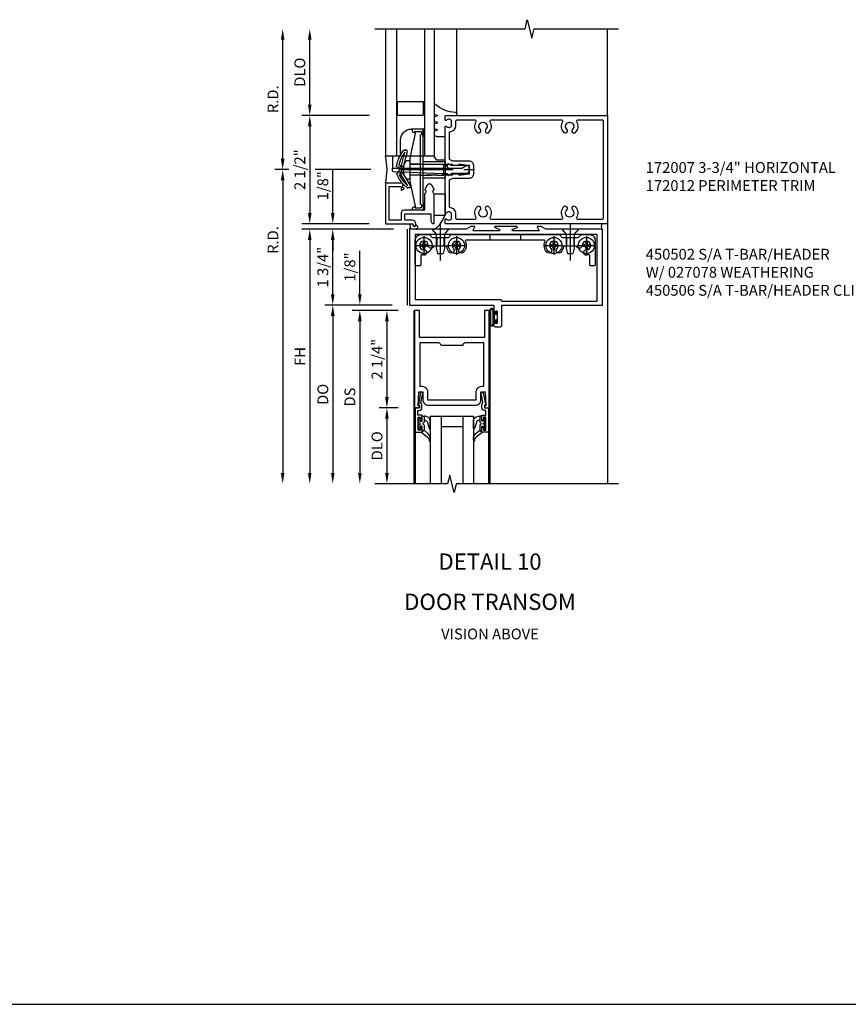
# Model space of a CAD drawing. Units: inches. Extents: x 0 to 152, y 0 to 96.
# Drawn here: x 87 to 106, y 0 to 23 of the extents above; entities that cross this region are included whole.
import ezdxf
from ezdxf.enums import TextEntityAlignment as Align

# ---------------------------------------------------------------- set-up
doc = ezdxf.new("R2010")
doc.units = ezdxf.units.IN
doc.header["$MEASUREMENT"] = 0
doc.linetypes.add('CENTER', pattern=[2, 1.25, -0.25, 0.25, -0.25])
doc.linetypes.add('HIDDEN', pattern=[0.375, 0.25, -0.125])
doc.layers.get('0').update_dxf_attribs({"color": 4})
doc.layers.get('DEFPOINTS').update_dxf_attribs({"color": 11})
for name, color, linetype in [('CENTER', 1, 'CENTER'), ('DIME', 2, 'Continuous'), ('HIDDEN', 3, 'HIDDEN'), ('TEXT', 3, 'Continuous')]:
    doc.layers.add(name, color=color, linetype=linetype)
doc.styles.get("Standard").update_dxf_attribs({"font": 'arial.ttf'})
doc.dimstyles.new('EXT_ON-OFF', dxfattribs={"dimscale": 2, "dimtxt": 0.125, "dimasz": 0.125, "dimexe": 0.09, "dimexo": 0.1875, "dimgap": 0.05, "dimtad": 3, "dimdec": 5, "dimzin": 3, "dimdsep": 46, "dimlunit": 5, "dimtxsty": 'Standard', "dimcen": 0, "dimse2": 1, "dimadec": 0, "dimazin": 0, "dimtfac": 1, "dimtdec": 5, "dimtofl": 0, "dimtmove": 0, "dimatfit": 0, "dimfxl": 1, "dimfrac": 2, "dimtolj": 1, "dimtzin": 3, "dimarcsym": 0})
doc.dimstyles.new('EXT_ON-ON', dxfattribs={"dimscale": 2, "dimtxt": 0.125, "dimasz": 0.125, "dimexe": 0.09, "dimexo": 0.1875, "dimgap": 0.05, "dimtad": 3, "dimdec": 5, "dimzin": 3, "dimdsep": 46, "dimlunit": 5, "dimtxsty": 'Standard', "dimcen": 0, "dimazin": 0, "dimtfac": 1, "dimtdec": 5, "dimtofl": 0, "dimtmove": 0, "dimatfit": 0, "dimfxl": 1, "dimfrac": 2, "dimtolj": 1, "dimtzin": 3, "dimarcsym": 0})

# ---------------------------------------------------------------- blocks, each defined once
blk = doc.blocks.new('*D164')
at = {"layer": 'DEFPOINTS', "color": 0, "transparency": 16777216}
for p in [(10.021, 35.035), (8.271, 32.535), (10.021, 32.535)]:
    blk.add_point(p, dxfattribs=at)
at = {"layer": 'DIME', "color": 0, "lineweight": -2, "transparency": 16777216}
for p, q in [((9.646, 35.035), (8.091, 35.035)), ((8.271, 34.785), (8.271, 32.785)), ((9.646, 32.535), (8.091, 32.535))]:
    blk.add_line(p, q, dxfattribs=at)
at = {"layer": 'DIME', "color": 0, "transparency": 16777216}
for points in [[(8.229, 34.785), (8.312, 34.785), (8.271, 35.035)], [(8.229, 32.785), (8.312, 32.785), (8.271, 32.535)]]:
    blk.add_solid(points, dxfattribs=at)
at = {"layer": 'DIME', "color": 0, "transparency": 16777216, "insert": (8.041, 33.785), "char_height": 0.25, "attachment_point": 5, "rotation": 90}
blk.add_mtext('\\A1;2 1/2"', dxfattribs=at)
blk = doc.blocks.new('B172012')
blk.add_lwpolyline([(0.08, 1.17), (0.08, 0.392), (0.362, 0.392), (0.362, 0.473, -0.267949), (0.431, 0.432), (0.392, 0.41), (0.392, 0.392), (0.397, 0.39, -0.267949), (0.402, 0.381), (0.402, 0.342, -0.414214), (0.372, 0.312), (0, 0.312), (0, 1.25), (0.633, 1.25), (0.633, 1.281, -1), (0.696, 1.281), (0.696, 1.25, -0.414214), (0.616, 1.17), (0.442, 1.17), (0.442, 1.018), (1.045, 1.018), (1.045, 1.17, -0.414214), (1.125, 1.25), (1.125, 0.558, 0.625604), (1.118, 0.469, -0.413379), (1.122, 0.455), (1.068, 0.361, -0.57735), (0.959, 0.361), (0.905, 0.455, -0.413379), (0.909, 0.469, 0.625604), (0.902, 0.558), (0.902, 0.937), (0.422, 0.937, -0.414214), (0.362, 0.998), (0.362, 1.17)], format="xyb", close=True)
blk = doc.blocks.new('B127159')
for p, q in [((0, 0.25), (-0.5, 0.25)), ((-0.5, 0.25), (-0.5, 0)), ((0, 0), (0, 0.25)), ((-0.5, 0), (0, 0))]:
    blk.add_line(p, q)
blk = doc.blocks.new('B450020')
blk.add_lwpolyline([(2.502, 1.812), (1.999, 1.812, 0.853335), (1.995, 1.787), (2.094, 1.755, -0.853335), (2.088, 1.715), (1.498, 1.715, -0.577308), (1.489, 1.73), (1.532, 1.805, 0.577308), (1.528, 1.812), (1.438, 1.812), (1.329, 1.75), (0.024, 1.75), (0.024, 0), (1.969, 0), (1.969, -0.175, 1.000294), (2.003, -0.175), (2.003, -0.157, -1.000217), (2.049, -0.157), (2.049, -0.407, -1.000217), (2.003, -0.407), (2.003, -0.389, 1.000294), (1.969, -0.389), (1.969, -0.469, 0.414214), (2, -0.5), (2.126, -0.5, 0.414214), (2.157, -0.469), (2.157, 0), (4.476, 0), (4.476, 1.75), (3.171, 1.75), (3.063, 1.812), (2.972, 1.812, 0.578982), (2.968, 1.805), (3.011, 1.731, -0.578982), (3.003, 1.715), (2.412, 1.715, -0.853335), (2.406, 1.755), (2.506, 1.787, 0.853335)], format="xyb", close=True)
blk.add_lwpolyline([(0.149, 0.125), (2.122, 0.125), (2.157, 0.09), (4.351, 0.09), (4.351, 1.625), (0.149, 1.625)], close=True)
blk = doc.blocks.new('028400')
for p, q in [((-0.099, 0.015), (-0.099, -0.015)), ((-0.099, 0.015), (-0.065, 0.015)), ((-0.015, 0.099), (0.015, 0.099)), ((-0.015, 0.099), (-0.015, 0.065)), ((0.015, 0.099), (0.015, 0.065)), ((0.065, 0.015), (0.099, 0.015)), ((0.099, 0.015), (0.099, -0.015)), ((-0.099, -0.015), (-0.065, -0.015)), ((-0.015, -0.065), (-0.015, -0.099)), ((-0.015, -0.099), (0.015, -0.099)), ((0.015, -0.065), (0.015, -0.099)), ((0.065, -0.015), (0.099, -0.015))]:
    blk.add_line(p, q)
blk.add_circle((0, 0), 0.186)
for centre, start, end in [((-0.065, 0.065), 270, 0), ((0.065, 0.065), 180, 270), ((-0.065, -0.065), 0, 89.9999), ((0.065, -0.065), 90, 180)]:
    blk.add_arc(centre, 0.0498, start, end)
at = {"layer": 'CENTER'}
for p, q in [((-0.212, 0), (0.212, 0)), ((0, 0.212), (0, -0.212))]:
    blk.add_line(p, q, dxfattribs=at)
blk = doc.blocks.new('450103')
blk.add_lwpolyline([(1.035, 1.304, -1), (0.947, 1.216, -0.16036), (0.884, 1.342, 0.371345), (0.859, 1.363), (0.598, 1.363, 0.290941), (0.575, 1.349, -0.801439), (0.456, 1.375, 2.411388), (0.356, 1.275, -1.36003), (0.32, 1.161, 0.605279), (0.281, 1.141), (0.281, 0.932, -0.414214), (0.256, 0.907), (0.181, 0.907, -0.414214), (0.156, 0.932), (0.156, 1.5, -0.414214), (0.281, 1.625), (0.481, 1.625), (0.543, 1.563), (0.919, 1.563), (0.981, 1.625), (3.481, 1.625), (3.543, 1.563), (3.919, 1.563), (3.981, 1.625), (4.181, 1.625, -0.414214), (4.306, 1.5), (4.306, 0.932, -0.414214), (4.281, 0.907), (4.206, 0.907, -0.414214), (4.181, 0.932), (4.181, 1.141, 0.605279), (4.142, 1.161, -1.36003), (4.106, 1.275, 2.411388), (4.006, 1.375, -0.801439), (3.887, 1.349, 0.290941), (3.865, 1.363), (3.603, 1.363, 0.371345), (3.579, 1.342, -0.16036), (3.515, 1.216, -1), (3.427, 1.304, 2.411388), (3.285, 1.304, -1), (3.197, 1.216, -0.308265), (3.15, 1.465, 0.540575), (3.127, 1.5), (1.335, 1.5, 0.540575), (1.312, 1.465, -0.308265), (1.265, 1.216, -1), (1.177, 1.304, 2.411388)], format="xyb", close=True)
at = {"layer": 'HIDDEN'}
for p, q in [((1.88, 1.625), (1.88, 1.5)), ((2.583, 1.625), (2.583, 1.5)), ((0.649, 1.563), (0.649, 1.363)), ((0.814, 1.563), (0.814, 1.363)), ((3.649, 1.563), (3.649, 1.363)), ((3.814, 1.563), (3.814, 1.363))]:
    blk.add_line(p, q, dxfattribs=at)
blk = doc.blocks.new('128345')
for p, q in [((0, 0.192), (0.112, 0.095)), ((0, 0.192), (0, -0.192)), ((0.112, 0.095), (0.437, 0.095)), ((0.112, -0.095), (0.112, 0.095)), ((0.437, 0.095), (0.562, 0.065)), ((0.562, -0.065), (0.562, 0.065)), ((0, -0.192), (0.112, -0.095)), ((0.112, -0.095), (0.437, -0.095)), ((0.437, -0.095), (0.562, -0.065))]:
    blk.add_line(p, q)
at = {"layer": 'CENTER'}
blk.add_line((-0.144, 0), (0.718, 0), dxfattribs=at)
blk = doc.blocks.new('450506')
at = {"rotation": 270}
for p in [(0.731, 1.75), (3.731, 1.75)]:
    blk.add_blockref('128345', p, dxfattribs=at)
for name, p in [('450103', (0, 0)), ('028400', (0.356, 1.375)), ('028400', (1.106, 1.375)), ('028400', (3.356, 1.375)), ('028400', (4.106, 1.375))]:
    blk.add_blockref(name, p)
blk = doc.blocks.new('B027078')
for p, q in [((-0.174, 0.156), (-0.174, -0.156)), ((-0.154, 0.156), (-0.154, -0.156)), ((-0.1, 0.156), (-0.1, -0.156)), ((-0.08, 0.156), (-0.08, -0.156)), ((-0.021, 0.077), (-0.08, 0.077)), ((-0.062, -0.062), (-0.062, 0.062)), ((-0.006, 0.062), (-0.062, 0.062)), ((-0.021, 0.077), (-0.021, 0.135)), ((-0.006, 0.135), (-0.021, 0.135)), ((-0.006, 0.062), (-0.006, 0.135)), ((-0.08, -0.077), (-0.021, -0.077)), ((-0.062, -0.062), (-0.006, -0.062)), ((-0.021, -0.135), (-0.021, -0.077)), ((-0.021, -0.135), (-0.006, -0.135)), ((-0.006, -0.135), (-0.006, -0.062))]:
    blk.add_line(p, q)
for centre, radius, start, end in [((-0.127, 0.156), 0.047, 0, 180), ((-0.127, 0.156), 0.027, 0, 180), ((-0.127, -0.156), 0.047, 180, 0), ((-0.127, -0.156), 0.027, 180, 0)]:
    blk.add_arc(centre, radius, start, end)
blk = doc.blocks.new('Glass recessed spacer')
for p, q in [((3.25, 1.125), (0.3125, 1.125)), ((0.3125, 1.125), (0.3125, 0.902)), ((3.25, 0.902), (0.3125, 0.902)), ((0.9375, 0.902), (0.9375, 0.598)), ((1.25, 0.845), (1.25, 0.307)), ((1.28, 0.875), (1.5625, 0.875)), ((1.5625, 0.902), (1.5625, 0.25)), ((0.3125, 0.288), (0.3125, 0)), ((3.25, 0.25), (0.3125, 0.25)), ((0.3725, 0.348), (0.6875, 0.348)), ((1.28, 0.277), (1.5625, 0.277)), ((3.25, 0), (0.3125, 0))]:
    blk.add_line(p, q)
for centre, radius, start, end in [((1.28, 0.845), 0.03, 90, 180), ((0.6875, 0.598), 0.25, 270, 0), ((0.3725, 0.288), 0.06, 90, 180), ((1.28, 0.307), 0.03, 180, 270)]:
    blk.add_arc(centre, radius, start, end)
blk = doc.blocks.new('B127161-M')
for p, q in [((0.18, 0.12), (0.223, 0.12)), ((-0.308, -0.33), (-0.308, -0.15)), ((-0.283, -0.4), (-0.306, -0.341)), ((-0.161, -0.335), (-0.186, -0.4)), ((-0.117, -0.4), (-0.142, -0.335)), ((0.005, -0.335), (-0.021, -0.4)), ((0.048, -0.4), (0.023, -0.335)), ((0.17, -0.335), (0.145, -0.4)), ((0.213, -0.4), (0.189, -0.335))]:
    blk.add_line(p, q)
for centre, radius, start, end in [((0.217, 0.089), 0.0313, 7.3604, 79.8595), ((1.004, 0.12), 0.756, 182.0104, 222.2106), ((-0.278, -0.33), 0.03, 180, 201.2821), ((-0.152, -0.339), 0.01, 21.2821, 158.7179), ((0.014, -0.339), 0.01, 21.2821, 158.7179), ((0.179, -0.339), 0.01, 20.8132, 158.7179), ((0.439, -0.393), 0.007, 270, 42.7676)]:
    blk.add_arc(centre, radius, start, end)
blk = doc.blocks.new('*D165')
at = {"layer": 'DEFPOINTS', "color": 0, "transparency": 16777216}
for p in [(8.802, 32.409), (10.576, 32.409), (10.552, 30.659)]:
    blk.add_point(p, dxfattribs=at)
at = {"layer": 'DIME', "color": 0, "lineweight": -2, "transparency": 16777216}
for p, q in [((10.201, 32.409), (8.622, 32.409)), ((8.802, 30.909), (8.802, 32.159)), ((10.177, 30.659), (8.622, 30.659))]:
    blk.add_line(p, q, dxfattribs=at)
at = {"layer": 'DIME', "color": 0, "transparency": 16777216}
for points in [[(8.76, 32.159), (8.844, 32.159), (8.802, 32.409)], [(8.76, 30.909), (8.844, 30.909), (8.802, 30.659)]]:
    blk.add_solid(points, dxfattribs=at)
at = {"layer": 'DIME', "color": 0, "transparency": 16777216, "insert": (8.573, 31.534), "char_height": 0.25, "attachment_point": 5, "rotation": 90}
blk.add_mtext('\\A1;1 3/4"', dxfattribs=at)
blk = doc.blocks.new('*D194')
at = {"layer": 'DEFPOINTS', "color": 0, "transparency": 16777216}
for p in [(-2.399, 3.251), (-0.274, 3.251), (0.01, 0.001)]:
    blk.add_point(p, dxfattribs=at)
at = {"layer": 'DIME', "color": 0, "lineweight": -2, "transparency": 16777216}
for p, q in [((-2.399, 0.251), (-2.399, 3.001)), ((-2.258, 0.001), (-2.579, 0.001)), ((-0.365, 0.001), (-1.649, 0.001))]:
    blk.add_line(p, q, dxfattribs=at)
at = {"layer": 'DIME', "color": 0, "transparency": 16777216}
for points in [[(-2.441, 3.001), (-2.357, 3.001), (-2.399, 3.251)], [(-2.441, 0.251), (-2.357, 0.251), (-2.399, 0.001)]]:
    blk.add_solid(points, dxfattribs=at)
at = {"layer": 'DIME', "color": 0, "transparency": 16777216, "insert": (-2.624, 1.626), "char_height": 0.25, "attachment_point": 5, "rotation": 90}
blk.add_mtext('\\A1;R.D.', dxfattribs=at)
blk = doc.blocks.new('*D167')
at = {"layer": 'DEFPOINTS', "color": 0, "transparency": 16777216}
for p in [(8.271, 37.035), (9.771, 37.035), (10.021, 35.035)]:
    blk.add_point(p, dxfattribs=at)
at = {"layer": 'DIME', "color": 0, "lineweight": -2, "transparency": 16777216}
for p, q in [((8.271, 35.285), (8.271, 36.785)), ((9.646, 35.035), (8.091, 35.035))]:
    blk.add_line(p, q, dxfattribs=at)
at = {"layer": 'DIME', "color": 0, "transparency": 16777216}
for points in [[(8.229, 36.785), (8.312, 36.785), (8.271, 37.035)], [(8.229, 35.285), (8.312, 35.285), (8.271, 35.035)]]:
    blk.add_solid(points, dxfattribs=at)
at = {"layer": 'DIME', "color": 0, "transparency": 16777216, "insert": (8.041, 36.035), "char_height": 0.25, "attachment_point": 5, "rotation": 90}
blk.add_mtext('\\A1;DLO', dxfattribs=at)
blk = doc.blocks.new('B172206')
for p, q in [((-0.189, 1.375), (0.188, 1.375)), ((-0.189, 0.867), (-0.189, 1.375)), ((0.188, 0.867), (0.188, 1.375)), ((-0.938, 0.842), (-0.938, 0.645)), ((-0.764, 0.867), (-0.932, 0.867)), ((-0.881, 0.673), (-0.881, 0.801)), ((-0.799, 0.902), (-0.878, 0.902)), ((0.785, 0.807), (-0.785, 0.807)), ((0.764, 0.867), (-0.764, 0.867)), ((0.764, 0.867), (0.932, 0.867)), ((0.799, 0.902), (0.878, 0.902)), ((0.881, 0.673), (0.881, 0.801)), ((0.937, 0.842), (0.937, 0.645)), ((-0.895, 0.615), (-0.907, 0.615)), ((-0.864, 0.673), (-0.881, 0.673)), ((-0.868, 0.632), (-0.855, 0.659)), ((0.868, 0.632), (0.855, 0.659)), ((0.864, 0.673), (0.881, 0.673)), ((0.895, 0.615), (0.907, 0.615))]:
    blk.add_line(p, q)
for centre, radius, start, end in [((-0.878, 0.842), 0.06, 90, 180), ((-0.84, 0.801), 0.041, 25.2285, 180), ((-0.785, 0.827), 0.02, 205.2285, 270), ((-0.799, 0.867), 0.035, 360, 90), ((0.799, 0.867), 0.035, 90, 180), ((0.785, 0.827), 0.02, 270, 334.7715), ((0.84, 0.801), 0.041, 360, 154.7715), ((0.878, 0.842), 0.06, 360, 90), ((-0.907, 0.645), 0.03, 180, 270), ((-0.895, 0.645), 0.03, 270, 333.4349), ((-0.864, 0.663), 0.01, 333.4349, 90), ((0.864, 0.663), 0.01, 90, 206.5651), ((0.895, 0.645), 0.03, 206.5651, 270), ((0.907, 0.645), 0.03, 270, 360)]:
    blk.add_arc(centre, radius, start, end)
at = {"layer": 'HIDDEN'}
for p, q in [((-0.109, 1.34), (-0.109, 1.37)), ((0.109, 1.34), (0.109, 1.37)), ((-0.129, 1.335), (0.128, 1.335)), ((-0.129, 0.807), (-0.129, 1.335)), ((0.128, 0.807), (0.128, 1.335))]:
    blk.add_line(p, q, dxfattribs=at)
for centre, start, end in [((-0.114, 1.37), 0, 90), ((0.114, 1.37), 90, 180), ((-0.114, 1.34), 270, 0), ((0.114, 1.34), 180, 270)]:
    blk.add_arc(centre, 0.005, start, end, dxfattribs=at)
blk = doc.blocks.new('B172207')
blk.add_lwpolyline([(-0.875, 0.807), (-0.881, 0.688, 0.428055), (-0.873, 0.68), (-0.844, 0.68), (-0.263, 0.56, 0.051921), (-0.237, 0.557), (-0.015, 0.557), (0, 0.572), (0.015, 0.557), (0.237, 0.557, 0.051921), (0.263, 0.56), (0.844, 0.68), (0.876, 0.68, 0.428055), (0.881, 0.685), (0.875, 0.807, 0.858182), (0.807, 0.818, -0.327538), (0.792, 0.807), (-0.792, 0.807, -0.327538), (-0.807, 0.818, 0.858182)], format="xyb", close=True)
at = {"layer": 'HIDDEN'}
for p, q in [((-0.129, 0.807), (-0.129, 0.557)), ((0.128, 0.807), (0.128, 0.557))]:
    blk.add_line(p, q, dxfattribs=at)
blk = doc.blocks.new('B128959')
for p, q in [((-0.212, -0.075), (-0.212, 0)), ((-0.212, 0), (0.212, 0)), ((0.212, -0.075), (0.212, 0))]:
    blk.add_line(p, q)
blk.add_arc((0, 0.186), 0.337, 230.8803, 309.1196)
at = {"layer": 'CENTER'}
blk.add_line((0, -0.247), (0, 1.497), dxfattribs=at)
at = {"layer": 'HIDDEN'}
for p, q in [((-0.123, 1.2), (-0.097, 1.375)), ((-0.097, 1.375), (0.097, 1.375)), ((0.123, 1.2), (0.097, 1.375)), ((-0.123, 0), (-0.123, 1.2)), ((0.123, 0), (0.123, 1.2))]:
    blk.add_line(p, q, dxfattribs=at)
blk = doc.blocks.new('B172213')
for name, p in [('B128959', (0, 0.557)), ('B172206', (0, 0)), ('B172207', (0, 0))]:
    blk.add_blockref(name, p)
blk = doc.blocks.new('B172205-M')
blk.add_lwpolyline([(0, 0.33), (0.015, 0.315), (0.056, 0.315), (0.068, 0.253, 0.097074), (0.341, 0.346), (0.457, 0.423), (0.439, 0.454), (0.465, 0.47, 0.240729), (0.414, 0.502), (0.085, 0.415, 0.414214), (0.074, 0.396), (0.079, 0.377, 0.414214), (0.097, 0.366), (0.404, 0.448), (0.313, 0.387, -0.073716), (0.108, 0.307), (0.102, 0.341), (0.073, 0.335), (0.073, 0.365), (0, 0.365), (-0.073, 0.365), (-0.073, 0.335), (-0.1, 0.347), (-0.114, 0.315, -0.073716), (-0.296, 0.438), (-0.372, 0.517), (-0.101, 0.352, 0.414214), (-0.08, 0.357), (-0.07, 0.374, 0.414214), (-0.075, 0.395), (-0.365, 0.571, 0.259239), (-0.427, 0.551), (-0.405, 0.531), (-0.429, 0.504), (-0.332, 0.403, 0.097074), (-0.086, 0.253), (-0.059, 0.315), (-0.015, 0.315)], format="xyb", close=True)
blk = doc.blocks.new('B172200')
blk.add_lwpolyline([(1.436, -0.119), (1.425, -0.095), (1.301, -0.095), (0.185, -0.052, -0.368845), (0.16, -0.022), (0.16, 0.035), (1.758, 0.035), (1.861, 0.095), (1.901, 0.095, -0.414214), (1.921, 0.075), (1.921, -0.049, -0.414214), (1.891, -0.079), (1.527, -0.09), (1.459, -0.125, -0.491316)], format="xyb", close=True)
blk = doc.blocks.new('B127158')
blk.add_lwpolyline([(1.275, 0), (1.275, 0.02, 0.4142136), (1.245, 0.05), (1.215, 0.05), (1.215, 0.185), (1.0275, 0.185), (0.965, 0.2775), (0, 0.2775), (0, 0)], format="xyb", close=True)
blk = doc.blocks.new('*D168')
at = {"layer": 'DEFPOINTS', "color": 0, "transparency": 16777216}
for p in [(10.576, 32.409), (8.271, 26.534), (10.427, 26.534)]:
    blk.add_point(p, dxfattribs=at)
at = {"layer": 'DIME', "color": 0, "lineweight": -2, "transparency": 16777216}
for p, q in [((10.201, 32.409), (8.091, 32.409)), ((8.271, 32.159), (8.271, 26.784))]:
    blk.add_line(p, q, dxfattribs=at)
at = {"layer": 'DIME', "color": 0, "transparency": 16777216}
for points in [[(8.229, 32.159), (8.312, 32.159), (8.271, 32.409)], [(8.229, 26.784), (8.312, 26.784), (8.271, 26.534)]]:
    blk.add_solid(points, dxfattribs=at)
at = {"layer": 'DIME', "color": 0, "transparency": 16777216, "insert": (8.046, 29.472), "char_height": 0.25, "attachment_point": 5, "rotation": 90}
blk.add_mtext('\\A1;FH', dxfattribs=at)
blk = doc.blocks.new('*D171')
at = {"layer": 'DEFPOINTS', "color": 0, "transparency": 16777216}
for p in [(-1.125, 0), (0, 0), (0.138, -0.125)]:
    blk.add_point(p, dxfattribs=at)
at = {"layer": 'DIME', "color": 0, "lineweight": -2, "transparency": 16777216}
for p, q in [((-1.125, 0.25), (-1.125, 1.255)), ((-0.375, 0), (-1.305, 0)), ((-0.237, -0.125), (-1.305, -0.125)), ((-1.125, -0.375), (-1.125, -0.625))]:
    blk.add_line(p, q, dxfattribs=at)
at = {"layer": 'DIME', "color": 0, "transparency": 16777216}
for points in [[(-1.167, 0.25), (-1.083, 0.25), (-1.125, 0)], [(-1.167, -0.375), (-1.083, -0.375), (-1.125, -0.125)]]:
    blk.add_solid(points, dxfattribs=at)
at = {"layer": 'DIME', "color": 0, "transparency": 16777216, "insert": (-1.354, 0.878), "char_height": 0.25, "attachment_point": 5, "rotation": 90}
blk.add_mtext('\\A1;1/8"', dxfattribs=at)
blk = doc.blocks.new('*D172')
at = {"layer": 'DEFPOINTS', "color": 0, "transparency": 16777216}
for p in [(0.138, -2.375), (-0.5, -4.125), (0.125, -4.125)]:
    blk.add_point(p, dxfattribs=at)
at = {"layer": 'DIME', "color": 0, "lineweight": -2, "transparency": 16777216}
for p, q in [((-0.237, -2.375), (-0.68, -2.375)), ((-0.5, -2.625), (-0.5, -3.875))]:
    blk.add_line(p, q, dxfattribs=at)
at = {"layer": 'DIME', "color": 0, "transparency": 16777216}
for points in [[(-0.542, -2.625), (-0.458, -2.625), (-0.5, -2.375)], [(-0.542, -3.875), (-0.458, -3.875), (-0.5, -4.125)]]:
    blk.add_solid(points, dxfattribs=at)
at = {"layer": 'DIME', "color": 0, "transparency": 16777216, "insert": (-0.729, -3.25), "char_height": 0.25, "attachment_point": 5, "rotation": 90}
blk.add_mtext('\\A1;DLO', dxfattribs=at)
blk = doc.blocks.new('*D173')
at = {"layer": 'DEFPOINTS', "color": 0, "transparency": 16777216}
for p in [(0.138, -0.125), (-0.5, -2.375), (0.138, -2.375)]:
    blk.add_point(p, dxfattribs=at)
at = {"layer": 'DIME', "color": 0, "lineweight": -2, "transparency": 16777216}
for p, q in [((-0.237, -0.125), (-0.68, -0.125)), ((-0.5, -0.375), (-0.5, -2.125)), ((-0.237, -2.375), (-0.68, -2.375))]:
    blk.add_line(p, q, dxfattribs=at)
at = {"layer": 'DIME', "color": 0, "transparency": 16777216}
for points in [[(-0.542, -0.375), (-0.458, -0.375), (-0.5, -0.125)], [(-0.542, -2.125), (-0.458, -2.125), (-0.5, -2.375)]]:
    blk.add_solid(points, dxfattribs=at)
at = {"layer": 'DIME', "color": 0, "transparency": 16777216, "insert": (-0.729, -1.25), "char_height": 0.25, "attachment_point": 5, "rotation": 90}
blk.add_mtext('\\A1;2 1/4"', dxfattribs=at)
blk = doc.blocks.new('*D174')
at = {"layer": 'DEFPOINTS', "color": 0, "transparency": 16777216}
for p in [(0.138, -0.125), (-1.125, -4.125), (0.125, -4.125)]:
    blk.add_point(p, dxfattribs=at)
at = {"layer": 'DIME', "color": 0, "lineweight": -2, "transparency": 16777216}
for p, q in [((-0.237, -0.125), (-1.305, -0.125)), ((-1.125, -0.375), (-1.125, -3.875))]:
    blk.add_line(p, q, dxfattribs=at)
at = {"layer": 'DIME', "color": 0, "transparency": 16777216}
for points in [[(-1.167, -0.375), (-1.083, -0.375), (-1.125, -0.125)], [(-1.167, -3.875), (-1.083, -3.875), (-1.125, -4.125)]]:
    blk.add_solid(points, dxfattribs=at)
at = {"layer": 'DIME', "color": 0, "transparency": 16777216, "insert": (-1.354, -2.125), "char_height": 0.25, "attachment_point": 5, "rotation": 90}
blk.add_mtext('\\A1;DS', dxfattribs=at)
blk = doc.blocks.new('*D175')
at = {"layer": 'DEFPOINTS', "color": 0, "transparency": 16777216}
for p in [(0, 0), (-1.75, -4.125), (0.125, -4.125)]:
    blk.add_point(p, dxfattribs=at)
at = {"layer": 'DIME', "color": 0, "lineweight": -2, "transparency": 16777216}
for p, q in [((-0.375, 0), (-1.93, 0)), ((-1.75, -0.25), (-1.75, -3.875))]:
    blk.add_line(p, q, dxfattribs=at)
at = {"layer": 'DIME', "color": 0, "transparency": 16777216}
for points in [[(-1.792, -0.25), (-1.708, -0.25), (-1.75, 0)], [(-1.792, -3.875), (-1.708, -3.875), (-1.75, -4.125)]]:
    blk.add_solid(points, dxfattribs=at)
at = {"layer": 'DIME', "color": 0, "transparency": 16777216, "insert": (-1.979, -2.062), "char_height": 0.25, "attachment_point": 5, "rotation": 90}
blk.add_mtext('\\A1;DO', dxfattribs=at)
blk = doc.blocks.new('B200020')
for points in [[(1.75, -0.75), (0.25, -0.75), (0.25, -0.125), (0.138, -0.125), (0.138, -2.375), (0.25, -2.375), (0.25, -2.325), (0.218, -2.325), (0.234, -2.001), (0.328, -2.001), (0.328, -2.188, 0.414214), (0.453, -2.313), (1.547, -2.313, 0.414214), (1.672, -2.188), (1.672, -2.001), (1.766, -2.001), (1.782, -2.325), (1.75, -2.325), (1.75, -2.375), (1.862, -2.375), (1.862, -0.125), (1.75, -0.125)], [(1.25, -0.937), (0.75, -0.937, 0.414214), (0.688, -0.875), (0.263, -0.875), (0.263, -1.876), (0.312, -1.876, -0.414214), (0.437, -2.001), (0.437, -2.188), (1.563, -2.188), (1.563, -2.001, -0.414214), (1.688, -1.876), (1.737, -1.876), (1.737, -0.875), (1.312, -0.875, 0.414214)]]:
    blk.add_lwpolyline(points, format="xyb", close=True)
blk = doc.blocks.new('B200045')
blk.add_lwpolyline([(0.022, 0.45), (0.022, 0.512), (-0.032, 0.512), (-0.032, 0.217), (0.022, 0.217), (0.022, 0.279), (0.03, 0.279, -0.414214), (0.062, 0.247), (0.062, 0.167), (-0.036, 0.167), (-0.036, 0.058), (-0.004, 0.058), (0, 0.058, -0.414214), (0.058, 0), (0.058, -0.068, -0.243549), (0.033, -0.115), (0.068, -0.306), (0.07, -0.306, -0.414214), (0.078, -0.314), (0.078, -0.348, -0.414214), (0.07, -0.356), (0.026, -0.356), (-0.023, -0.084), (-0.023, -0.064), (0, -0.067), (0, 0), (-0.094, 0), (-0.094, 0.562), (0.062, 0.562), (0.062, 0.482, -0.414214), (0.03, 0.45)], format="xyb", close=True)
blk = doc.blocks.new('B027557-M1')
for points in [[(-0.075, 0.213), (-0.205, 0.309, -0.230456), (-0.241, 0.388, 0.744792), (-0.26, 0.396, 0.106684), (-0.263, 0.37), (-0.263, 0.323, 0.215079), (-0.215, 0.236), (-0.121, 0.147), (-0.073, 0.198, 0.453762)], [(-0.137, -0.08, -0.385371), (-0.199, -0.03), (-0.242, 0.109, 0.840148), (-0.263, 0.107), (-0.263, -0.052, 0.43068), (-0.15, -0.172), (-0.121, -0.173), (-0.121, -0.08)], [(-0.121, -0.037, -0.365977), (-0.105, -0.018, 0.845154), (-0.105, 0.018, -0.365977), (-0.121, 0.037), (-0.121, 0.147), (-0.085, 0.185, -0.677425), (-0.076, 0.182), (-0.076, 0.068, 0.414215), (-0.066, 0.058), (-0.042, 0.058, 0.414213), (-0.032, 0.068), (-0.032, 0.11, -1.414214), (0, 0.121), (0, 0.037, -0.414214), (-0.019, 0.019, 1), (-0.019, -0.019, -0.414214), (0, -0.037), (0, -0.121, -1.414217), (-0.032, -0.11), (-0.032, -0.068, 0.414212), (-0.042, -0.058), (-0.066, -0.058, 0.414215), (-0.076, -0.068), (-0.076, -0.173), (-0.121, -0.173)]]:
    blk.add_lwpolyline(points, format="xyb", close=True)
blk = doc.blocks.new('S200GT06')
for p, q in [((0.25, -0.188), (0.25, -1.75)), ((0.25, -0.188), (1.25, -0.188)), ((0.5, -0.188), (0.5, -1.75)), ((1, -0.188), (1, -1.75)), ((1.25, -0.188), (1.25, -1.75)), ((1, -0.438), (0.5, -0.438)), ((-0.094, -0.562), (-0.094, -1.75)), ((1.594, -0.562), (1.594, -1.75))]:
    blk.add_line(p, q)
at = {"extrusion": (0, 0, -1), "zscale": -1, "rotation": 180}
for name, p in [('B200045', (0, 0)), ('B027557-M1', (-1.514, -0.365))]:
    blk.add_blockref(name, p, dxfattribs=at)
at = {"rotation": 180}
for name, p in [('B200045', (1.5, 0)), ('B027557-M1', (-0.014, -0.365))]:
    blk.add_blockref(name, p, dxfattribs=at)
blk = doc.blocks.new('*D169')
at = {"layer": 'DEFPOINTS', "color": 0, "transparency": 16777216}
for p in [(8.802, 32.535), (10.021, 32.535), (10.576, 32.409)]:
    blk.add_point(p, dxfattribs=at)
at = {"layer": 'DIME', "color": 0, "lineweight": -2, "transparency": 16777216}
for p, q in [((8.802, 32.785), (8.802, 33.79)), ((9.646, 32.535), (8.622, 32.535)), ((10.201, 32.409), (8.622, 32.409)), ((8.802, 32.159), (8.802, 31.909))]:
    blk.add_line(p, q, dxfattribs=at)
at = {"layer": 'DIME', "color": 0, "transparency": 16777216}
for points in [[(8.76, 32.785), (8.844, 32.785), (8.802, 32.535)], [(8.76, 32.159), (8.844, 32.159), (8.802, 32.409)]]:
    blk.add_solid(points, dxfattribs=at)
at = {"layer": 'DIME', "color": 0, "transparency": 16777216, "insert": (8.573, 33.413), "char_height": 0.25, "attachment_point": 5, "rotation": 90}
blk.add_mtext('\\A1;1/8"', dxfattribs=at)
blk = doc.blocks.new('*D170')
at = {"layer": 'DEFPOINTS', "color": 0, "transparency": 16777216}
for p in [(10.055, 33.785), (7.646, 26.534), (10.427, 26.534)]:
    blk.add_point(p, dxfattribs=at)
at = {"layer": 'DIME', "color": 0, "lineweight": -2, "transparency": 16777216}
for p, q in [((7.787, 33.785), (7.466, 33.785)), ((9.68, 33.785), (8.396, 33.785)), ((7.646, 33.535), (7.646, 26.784))]:
    blk.add_line(p, q, dxfattribs=at)
at = {"layer": 'DIME', "color": 0, "transparency": 16777216}
for points in [[(7.604, 33.535), (7.687, 33.535), (7.646, 33.785)], [(7.604, 26.784), (7.687, 26.784), (7.646, 26.534)]]:
    blk.add_solid(points, dxfattribs=at)
at = {"layer": 'DIME', "color": 0, "transparency": 16777216, "insert": (7.421, 32.16), "char_height": 0.25, "attachment_point": 5, "rotation": 90}
blk.add_mtext('\\A1;R.D.', dxfattribs=at)
blk = doc.blocks.new('B172007')
at = {"color": 4}
for points in [[(1.464, 0.976), (1.475, 0.976, 0.414214), (1.525, 1.026), (1.525, 1.114, 0.414214), (1.475, 1.164), (1.464, 1.164, 0.199773), (1.401, 1.137, -0.669376), (1.375, 1.148), (1.375, 1.23, -0.414214), (1.395, 1.25), (5.125, 1.25), (5.125, -1.25), (1.395, -1.25, -0.414214), (1.375, -1.23), (1.375, -1.148, -0.669376), (1.401, -1.137, 0.199773), (1.464, -1.164), (1.475, -1.164, 0.414214), (1.525, -1.114), (1.525, -1.026, 0.414214), (1.475, -0.976), (1.464, -0.976, 0.199773), (1.401, -1.003, -0.669376), (1.375, -0.992), (1.375, -0.115, -0.414214), (1.395, -0.095), (1.425, -0.095), (1.444, -0.137), (1.526, -0.095), (1.935, -0.095), (1.935, 0.095), (1.526, 0.095), (1.444, 0.137), (1.425, 0.095), (1.395, 0.095, -0.414214), (1.375, 0.115), (1.375, 0.992, -0.669376), (1.401, 1.003, 0.199773)], [(2.116, 0.859, 1), (2.184, 0.931, -2.5), (2.316, 0.931, 1), (2.384, 0.859, 0.357206), (2.415, 1.104, -0.590403), (2.44, 1.15), (4.06, 1.15, -0.590403), (4.085, 1.104, 0.357206), (4.116, 0.859, 1), (4.184, 0.931, -2.5), (4.316, 0.931, 1), (4.384, 0.859, 0.357206), (4.415, 1.104, -0.590403), (4.44, 1.15), (4.995, 1.15, -0.414214), (5.025, 1.12), (5.025, -1.12, -0.414214), (4.995, -1.15), (4.44, -1.15, -0.590403), (4.415, -1.104, 0.357206), (4.384, -0.859, 1), (4.316, -0.931, -2.5), (4.184, -0.931, 1), (4.116, -0.859, 0.357206), (4.085, -1.104, -0.590403), (4.06, -1.15), (2.44, -1.15, -0.590403), (2.415, -1.104, 0.357206), (2.384, -0.859, 1), (2.316, -0.931, -2.5), (2.184, -0.931, 1), (2.116, -0.859, 0.357206), (2.085, -1.104, -0.590403), (2.06, -1.15), (1.655, -1.15, -0.414214), (1.625, -1.12), (1.625, -1.026, 0.414214), (1.475, -0.876), (1.475, -0.233), (1.55, -0.195), (1.935, -0.195, 0.414214), (2.035, -0.095), (2.035, 0.095, 0.414214), (1.935, 0.195), (1.55, 0.195), (1.475, 0.233), (1.475, 0.876, 0.414214), (1.625, 1.026), (1.625, 1.12, -0.414214), (1.655, 1.15), (2.06, 1.15, -0.590403), (2.085, 1.104, 0.357206)]]:
    blk.add_lwpolyline(points, format="xyb", close=True, dxfattribs=at)
blk = doc.blocks.new('S200TR01')
at = {"linetype": 'Continuous'}
blk.add_line((4.59375, 1.876252), (4.59375, -4.125), dxfattribs=at)
for p, q in [((0.125, -0.125), (0.125, -4.125)), ((0.125, -0.125), (0.125, -1.306384)), ((1.875, -0.125), (1.875, -4.125))]:
    blk.add_line(p, q)
blk.add_lwpolyline([(4.844666, -4.125), (1.1, -4.125), (1.05, -4.325), (0.95, -3.925), (0.9, -4.125), (-0.78119, -4.125)])
for name, p in [('B200020', (0, 0)), ('S200GT06', (0.25, -2.375))]:
    blk.add_blockref(name, p)
at = {"layer": 'DIME'}
for base, p2, picture, middle in [((-1.125, 0), (0, 0), '*D171', (-1.354263, 0.877541)), ((-0.5, -2.375), (0.138, -2.375), '*D173', (-0.729263, -1.25))]:
    dim = blk.add_linear_dim(base=base, p1=(0.138, -0.125), p2=p2, angle=90, dimstyle='EXT_ON-ON', override={"dimpost": '"'}, dxfattribs=at)
    dim.commit()
    dim.dimension.update_dxf_attribs({"geometry": picture, "text_midpoint": middle})
for base, p1, text, picture, middle in [((-1.75, -4.125), (0, 0), 'DO', '*D175', (-1.979349, -2.0625)), ((-1.125, -4.125), (0.138, -0.125), 'DS', '*D174', (-1.354263, -2.125)), ((-0.5, -4.125), (0.138, -2.375), 'DLO', '*D172', (-0.729349, -3.25))]:
    dim = blk.add_linear_dim(base=base, p1=p1, p2=(0.125, -4.125), angle=90, text=text, dimstyle='EXT_ON-OFF', override={"dimpost": '"'}, dxfattribs=at)
    dim.commit()
    dim.dimension.update_dxf_attribs({"geometry": picture, "text_midpoint": middle})
blk = doc.blocks.new('S172DP19S200TR01S200GT06KCADS')
for p, q in [((1.621, 1.293887), (1.620988, 3.251263)), ((5.101, 1.251252), (5.101, 3.251252)), ((0.476, -1.375), (0.476, -3.125)), ((4.976, -1.375), (4.976, -3.125))]:
    blk.add_line(p, q)
blk.add_lwpolyline([(-0.274, 3.251252), (3.195379, 3.251272), (3.248299, 3.463524), (3.35422, 3.0387), (3.40714, 3.250952), (5.351, 3.251252)])
for centre, radius, start, end in [((-1.445451, 0.001252), 1.455397, 347.601014, 12.398986), ((0.45891, -1.314271), 0.094452, 319.9867256, 43.9251533), ((0.674251, -1.327503), 0.047578, 266.6713128, 93.1645348), ((5.04538, -1.311248), 0.09338, 137.9864211, 222.0135789)]:
    blk.add_arc(centre, radius, start, end)
at = {"layer": 'TEXT'}
blk.add_arc((0.761007, -0.877114), 0.607159, 304.9126367, 346.343192, dxfattribs=at)
at = {"xscale": -1}
for name, p, rotation in [('Glass recessed spacer', (-0.024, 0.001252), 270), ('B127161-M', (1.501, 1.071252), 270), ('B172205-M', (-0.024, 0.001252), 270), ('B172012', (-0.024, 0.001252), 180), ('B127159', (1.101, -0.557199), 270)]:
    blk.add_blockref(name, p, dxfattribs=dict(at, rotation=rotation))
for name, p in [('B172007', (-0.024, 0.001252)), ('B127158', (0.136, 0.036252)), ('B172200', (-0.024, 0.001252)), ('S200TR01', (0.50725, -3.125)), ('B450020', (0.50725, -3.125)), ('450506', (0.50725, -3.125)), ('B027078', (2.55625, -3.407))]:
    blk.add_blockref(name, p)
at = {"rotation": 270}
blk.add_blockref('B172213', (-0.024, 0.001252), dxfattribs=at)
at = {"layer": 'DIME'}
dim = blk.add_linear_dim(base=(-2.399, 3.251252), p1=(0.009946, 0.001252), p2=(-0.274, 3.251252), angle=90, text='R.D.', dimstyle='EXT_ON-ON', override={"dimscale": 2, "dimpost": '"', "dimse2": 1}, dxfattribs=at)
dim.commit()
dim.dimension.update_dxf_attribs({"geometry": '*D194', "text_midpoint": (-2.399, 1.626252), "dimtype": 160})
for base, p1, p2, angle, text, picture, middle in [((-1.774, 3.251252), (-0.024, 1.251252), (-0.274, 3.251252), 90, 'DLO', '*D167', (-1.774, 2.251252)), ((-2.399, -7.25), (0.009946, 0.001252), (0.38225, -7.25), 270, 'R.D.', '*D170', (-2.399, -1.623748))]:
    dim = blk.add_linear_dim(base=base, p1=p1, p2=p2, angle=angle, text=text, dimstyle='EXT_ON-ON', override={"dimscale": 2, "dimpost": '"', "dimse2": 1}, dxfattribs=at)
    dim.commit()
    dim.dimension.update_dxf_attribs({"geometry": picture, "text_midpoint": middle, "dimtype": 128, "insert": (-10.044675, -33.784008)})
dim = blk.add_linear_dim(base=(-1.774, -1.248748), p1=(-0.024, 1.251252), p2=(-0.024, -1.248748), angle=270, dimstyle='EXT_ON-ON', override={"dimscale": 2, "dimpost": '"'}, dxfattribs=at)
dim.commit()
dim.dimension.update_dxf_attribs({"geometry": '*D164', "text_midpoint": (-1.774, 0.001252), "dimtype": 128, "insert": (-10.044675, -33.784008)})
for base, p1, p2, picture, middle in [((-1.24275, -1.248748), (0.53125, -1.375), (-0.024, -1.248748), '*D169', (-1.472013, -0.371207)), ((-1.24275, -1.375), (0.50725, -3.125), (0.53125, -1.375), '*D165', (-1.472099, -2.25))]:
    dim = blk.add_linear_dim(base=base, p1=p1, p2=p2, angle=90, dimstyle='EXT_ON-ON', override={"dimpost": '"'}, dxfattribs=at)
    dim.commit()
    dim.dimension.update_dxf_attribs({"geometry": picture, "text_midpoint": middle, "insert": (-10.044675, -33.784008)})
dim = blk.add_linear_dim(base=(-1.774, -7.25), p1=(0.53125, -1.375), p2=(0.38225, -7.25), angle=90, text='FH', dimstyle='EXT_ON-OFF', override={"dimpost": '"'}, dxfattribs=at)
dim.commit()
dim.dimension.update_dxf_attribs({"geometry": '*D168', "text_midpoint": (-1.999, -4.3125), "insert": (-10.044675, -33.784008)})

msp = doc.modelspace()

# ---------------------------------------------------------------- linework, layer by layer
msp.add_line((0, 0), (151.806, 0))

# ---------------------------------------------------------------- block references
msp.add_blockref('S172DP19S200TR01S200GT06KCADS', (95.481, 19.269))

# ---------------------------------------------------------------- texts
at = {"layer": 'TEXT'}
for s, p in [('DETAIL 10', (97.869, 10.033)), ('DOOR TRANSOM', (97.869, 9.105))]:
    msp.add_text(s, height=0.375, dxfattribs=at).set_placement(p, align=Align.CENTER)
at = {"layer": 'TEXT', "char_height": 0.25}
for s, insert, width, attachment_point in [('172007 3-3/4" HORIZONTAL \\P172012 PERIMETER TRIM', (101.464, 19.444), 4.53035, 1), ('450502 S/A T-BAR/HEADER         \\P^I   W/ 027078 WEATHERING \\P450506 S/A T-BAR/HEADER CLIP PACKAGE', (101.464, 17.442), 7.18179, 1), ('VISION ABOVE', (97.869, 8.675), 5.15625, 2)]:
    msp.add_mtext(s, dxfattribs=dict(at, insert=insert, width=width, attachment_point=attachment_point))

doc.saveas('drawing.dxf')
